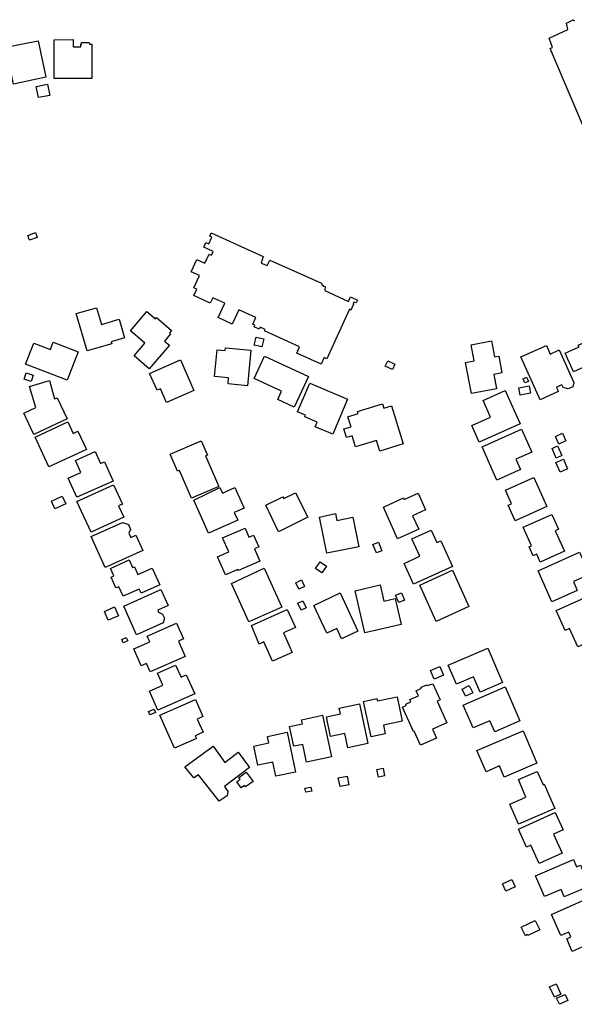
# Model space of a CAD drawing. Units: inches. Extents: x 326258 to 344137, y 4677707 to 4689665.
# Drawn here: x 331440 to 331662, y 4681085 to 4681480 of the extents above; entities that cross this region are included whole.
import ezdxf

# ---------------------------------------------------------------- set-up
doc = ezdxf.new("R2010")
doc.units = ezdxf.units.IN
doc.header["$MEASUREMENT"] = 0
doc.layers.add('BuildingFootPrints', color=7, linetype='Continuous')

msp = doc.modelspace()

# ---------------------------------------------------------------- linework, layer by layer
at = {"layer": 'BuildingFootPrints'}
msp.add_lwpolyline([(331666.1296, 4681437.4602), (331652.7167, 4681468.874), (331653.6262, 4681469.3778), (331652.3153, 4681473.115), (331659.8302, 4681476.5742), (331659.2702, 4681479.1424), (331661.9357, 4681480.4799), (331662.5086, 4681479.9977)], dxfattribs=at)
for points in [[(331447.0212, 4681472.0047), (331450.1001, 4681457.3935), (331437.1876, 4681454.6725), (331434.0847, 4681469.3974), (331447.0212, 4681472.0047)], [(331468.546, 4681456.9049), (331453.5046, 4681456.85), (331453.4477, 4681472.4442), (331461.1484, 4681472.4723), (331461.1591, 4681469.5615), (331464.1579, 4681469.5725), (331464.1538, 4681470.6895), (331464.4087, 4681470.6905), (331464.4064, 4681471.3159), (331467.6047, 4681471.3276), (331467.6071, 4681470.6896), (331468.546, 4681470.693), (331468.546, 4681456.9049)], [(331451.7288, 4681450.1249), (331447.2308, 4681449.1937), (331446.2915, 4681453.731), (331450.7895, 4681454.6622), (331451.7288, 4681450.1249)], [(331446.6719, 4681393.0986), (331443.5205, 4681391.9992), (331442.8523, 4681393.9148), (331446.0037, 4681395.0141), (331446.6719, 4681393.0986)], [(331572.1253, 4681364.3281), (331563.0145, 4681344.3376), (331561.8823, 4681344.8536), (331560.6974, 4681342.2537), (331550.9019, 4681346.7181), (331552.0186, 4681349.1684), (331537.9301, 4681355.5893), (331538.1872, 4681356.1536), (331536.1748, 4681357.0707), (331535.8192, 4681356.2905), (331533.8156, 4681357.2036), (331534.1352, 4681357.9048), (331533.2653, 4681358.3012), (331534.4869, 4681360.9816), (331527.6308, 4681364.1063), (331525.0115, 4681358.3592), (331519.4021, 4681360.9157), (331522.0287, 4681366.6788), (331517.1576, 4681368.8988), (331516.1776, 4681366.7486), (331509.5791, 4681369.7559), (331510.7333, 4681372.2885), (331509.5159, 4681372.8433), (331511.7963, 4681377.8468), (331508.522, 4681379.339), (331510.7629, 4681384.2559), (331514.061, 4681382.7528), (331515.7199, 4681386.3926), (331516.7133, 4681385.9399), (331517.3959, 4681387.4375), (331513.6177, 4681389.1594), (331514.4617, 4681391.0113), (331515.6172, 4681390.4847), (331516.8521, 4681393.1945), (331515.9669, 4681393.5979), (331516.6026, 4681394.9927), (331537.4749, 4681385.4799), (331536.6028, 4681382.7678), (331539.0016, 4681381.7744), (331540.0436, 4681384.0036), (331560.7852, 4681374.7716), (331560.9549, 4681374.1658), (331561.7302, 4681373.5358), (331562.2633, 4681373.3905), (331562.1906, 4681371.7912), (331571.7134, 4681367.4054), (331572.4645, 4681369.2227), (331575.2996, 4681367.89), (331574.7907, 4681366.7996), (331573.8942, 4681367.1146), (331573.5307, 4681366.4846), (331573.6761, 4681366.3877), (331572.6342, 4681363.9404), (331572.1253, 4681364.3281)], [(331470.4862, 4681364.88), (331472.4476, 4681358.19), (331479.525, 4681360.2649), (331481.708, 4681352.8188), (331476.343, 4681351.2459), (331476.578, 4681350.4443), (331466.7349, 4681347.5585), (331462.338, 4681362.5559), (331470.4862, 4681364.88)], [(331485.6016, 4681345.6276), (331489.8666, 4681350.6137), (331484.0848, 4681355.5594), (331490.7456, 4681363.3463), (331494.1934, 4681360.3971), (331494.6475, 4681360.9279), (331500.6315, 4681355.8091), (331499.7797, 4681354.8133), (331500.2657, 4681354.3976), (331497.8038, 4681351.5195), (331499.7547, 4681349.8508), (331491.6895, 4681340.4222), (331485.6016, 4681345.6276)], [(331451.9662, 4681348.1755), (331453.0817, 4681351.083), (331463.1065, 4681347.2369), (331458.7058, 4681335.7667), (331441.9779, 4681342.1845), (331445.2504, 4681350.7141), (331451.9662, 4681348.1755)], [(331533.8469, 4681349.9296), (331534.5999, 4681353.0924), (331537.7027, 4681352.3536), (331536.9497, 4681349.1909), (331533.8469, 4681349.9296)], [(331631.1258, 4681332.3338), (331621.0603, 4681330.4513), (331618.7172, 4681342.9792), (331622.1571, 4681343.6226), (331620.9593, 4681350.0267), (331629.1762, 4681351.5636), (331630.3657, 4681345.2036), (331632.0415, 4681345.517), (331633.3065, 4681338.7535), (331630.0394, 4681338.1424), (331631.1258, 4681332.3338)], [(331658.774, 4681346.6986), (331664.3256, 4681349.1884), (331664.0049, 4681349.9036), (331672.0189, 4681353.4977), (331678.5059, 4681339.0334), (331670.472, 4681335.4303), (331667.6752, 4681341.6663), (331662.0927, 4681339.1626), (331658.774, 4681346.6986)], [(331523.3267, 4681334.3285), (331523.5553, 4681336.7437), (331517.9018, 4681337.2788), (331518.9153, 4681347.9868), (331522.1942, 4681347.6765), (331522.3064, 4681348.8621), (331532.4647, 4681347.9006), (331531.1062, 4681333.5487), (331523.3267, 4681334.3285)], [(331640.9326, 4681345.1517), (331651.2098, 4681349.7609), (331652.7543, 4681346.3171), (331656.3571, 4681347.9329), (331662.1876, 4681334.9325), (331661.7592, 4681333.2013), (331659.9566, 4681332.3929), (331657.9024, 4681332.8929), (331657.4189, 4681333.9709), (331655.1934, 4681332.9728), (331655.9674, 4681331.2471), (331648.6177, 4681327.9509), (331640.9326, 4681345.1517)], [(331504.1893, 4681343.923), (331509.5688, 4681331.6817), (331498.6158, 4681326.8683), (331496.1983, 4681332.3695), (331494.8053, 4681331.7573), (331491.8302, 4681338.5272), (331504.1893, 4681343.923)], [(331537.9693, 4681345.4607), (331555.5807, 4681337.3576), (331549.9191, 4681325.0526), (331543.2694, 4681328.1122), (331544.7794, 4681331.3943), (331533.7416, 4681336.4728), (331537.9693, 4681345.4607)], [(331587.4375, 4681343.6042), (331590.3241, 4681342.2236), (331589.3013, 4681340.0849), (331586.4146, 4681341.4654), (331587.4375, 4681343.6042)], [(331442.2157, 4681338.7597), (331445.0772, 4681337.831), (331444.254, 4681335.2945), (331441.3925, 4681336.2233), (331442.2157, 4681338.7597)], [(331441.324, 4681322.6413), (331446.0986, 4681324.8673), (331443.6191, 4681333.3471), (331451.6174, 4681335.6412), (331453.6344, 4681328.2723), (331454.6816, 4681328.7605), (331458.6497, 4681320.2489), (331445.3154, 4681314.0324), (331441.324, 4681322.6413)], [(331643.925, 4681335.3455), (331642.549, 4681334.7304), (331641.8216, 4681336.3577), (331643.1977, 4681336.9728), (331643.925, 4681335.3455)], [(331556.2046, 4681334.5787), (331571.3163, 4681328.1378), (331565.3471, 4681314.1329), (331558.2855, 4681317.1426), (331559.0717, 4681318.9871), (331554.1244, 4681321.0957), (331554.3926, 4681321.725), (331551.2754, 4681323.0536), (331556.2046, 4681334.5787)], [(331640.5886, 4681318.288), (331624.1674, 4681310.9355), (331621.1841, 4681317.5983), (331628.7684, 4681320.9941), (331625.7796, 4681327.6694), (331634.6829, 4681331.6558), (331640.5886, 4681318.288)], [(331640.0618, 4681332.8108), (331644.2536, 4681333.614), (331644.8173, 4681330.6726), (331640.6254, 4681329.8694), (331640.0618, 4681332.8108)], [(331575.5473, 4681322.4219), (331575.2969, 4681323.2423), (331585.3312, 4681326.3053), (331585.8434, 4681324.6272), (331588.9928, 4681325.5885), (331593.6803, 4681310.2321), (331584.2576, 4681307.3559), (331582.9504, 4681311.6383), (331574.5567, 4681309.0761), (331573.2009, 4681313.5175), (331570.8701, 4681312.806), (331569.8222, 4681316.2391), (331572.7229, 4681317.1245), (331571.4927, 4681321.1547), (331575.5473, 4681322.4219)], [(331461.0819, 4681314.4827), (331463.0128, 4681315.3829), (331466.4362, 4681308.0396), (331451.3734, 4681301.0173), (331445.8054, 4681312.9606), (331458.9135, 4681319.0716), (331461.0819, 4681314.4827)], [(331625.3407, 4681309.0188), (331641.245, 4681316.1112), (331645.3278, 4681306.9471), (331638.9025, 4681304.0845), (331640.7446, 4681299.9498), (331631.2631, 4681295.7256), (331625.3407, 4681309.0188)], [(331500.0359, 4681306.0782), (331512.5362, 4681311.5), (331515.0258, 4681305.76), (331514.2714, 4681305.4327), (331519.5817, 4681293.1895), (331508.6358, 4681288.4419), (331503.7828, 4681299.6308), (331502.9828, 4681299.2838), (331500.0359, 4681306.0782)], [(331654.7961, 4681313.2822), (331657.6325, 4681314.5623), (331659.0464, 4681311.4295), (331656.21, 4681310.1494), (331654.7961, 4681313.2822)], [(331462.5565, 4681288.8724), (331459.1649, 4681296.5031), (331464.2291, 4681298.754), (331462.0592, 4681303.636), (331469.9372, 4681307.1375), (331472.0736, 4681302.3307), (331473.7002, 4681303.0537), (331477.1408, 4681295.3128), (331462.5565, 4681288.8724)], [(331655.1475, 4681304.547), (331653.4406, 4681308.4628), (331655.7003, 4681309.4478), (331657.4071, 4681305.532), (331655.1475, 4681304.547)], [(331656.6535, 4681298.9495), (331654.9969, 4681302.7649), (331658.0241, 4681304.0793), (331659.6808, 4681300.264), (331656.6535, 4681298.9495)], [(331635.8312, 4681285.613), (331637.1913, 4681286.222), (331634.7339, 4681291.7104), (331646.0673, 4681296.7849), (331651.3049, 4681285.0872), (331638.6445, 4681279.4186), (331635.8312, 4681285.613)], [(331462.5979, 4681287.1228), (331477.3753, 4681293.8229), (331480.8786, 4681286.0964), (331479.3772, 4681285.4157), (331481.4688, 4681280.8026), (331468.3152, 4681274.8387), (331462.5979, 4681287.1228)], [(331509.5308, 4681287.6682), (331520.0484, 4681292.7064), (331521.0586, 4681290.4649), (331526.0836, 4681292.7297), (331529.7973, 4681284.49), (331525.8262, 4681282.7002), (331527.1952, 4681279.6625), (331515.5122, 4681274.3969), (331509.5308, 4681287.6682)], [(331452.4318, 4681287.2273), (331456.7492, 4681289.2103), (331458.1212, 4681286.2232), (331453.8038, 4681284.2402), (331452.4318, 4681287.2273)], [(331538.4923, 4681285.6155), (331545.3119, 4681289.0232), (331545.6813, 4681288.284), (331550.4468, 4681290.6653), (331555.3715, 4681280.8097), (331543.5444, 4681274.8998), (331538.4923, 4681285.6155)], [(331585.7345, 4681284.7944), (331593.8483, 4681288.5559), (331594.1122, 4681287.9705), (331599.6676, 4681290.4743), (331602.6772, 4681283.7969), (331597.4419, 4681281.4374), (331599.9071, 4681275.9676), (331591.4339, 4681272.1487), (331585.7345, 4681284.7944)], [(331560.0594, 4681280.8942), (331566.4649, 4681282.2608), (331567.034, 4681279.501), (331573.435, 4681280.8211), (331575.8752, 4681268.9883), (331563.0596, 4681266.3455), (331560.0594, 4681280.8942)], [(331658.3878, 4681267.1901), (331648.671, 4681262.8395), (331647.2783, 4681265.95), (331645.8852, 4681265.3262), (331644.2576, 4681268.9612), (331645.2269, 4681269.3952), (331641.9055, 4681276.8133), (331653.4213, 4681281.9694), (331656.0932, 4681276.002), (331654.7328, 4681275.3929), (331658.3878, 4681267.1901)], [(331473.9066, 4681260.6706), (331468.3673, 4681273.1331), (331480.9352, 4681278.7192), (331483.2958, 4681277.8415), (331484.1818, 4681275.8483), (331483.5045, 4681274.3656), (331484.2728, 4681272.6369), (331486.3444, 4681273.5577), (331489.0768, 4681267.4101), (331473.9066, 4681260.6706)], [(331521.1458, 4681272.4931), (331530.132, 4681276.4339), (331531.711, 4681272.8333), (331533.577, 4681273.6517), (331535.6525, 4681268.9191), (331533.8766, 4681268.1403), (331536.0479, 4681263.1891), (331527.4737, 4681259.4289), (331527.2829, 4681259.8639), (331522.2282, 4681257.6472), (331519.0485, 4681264.8977), (331523.6011, 4681266.8942), (331521.1458, 4681272.4931)], [(331600.3308, 4681265.1734), (331597.1856, 4681272.1519), (331604.8971, 4681275.6275), (331607.1452, 4681270.6395), (331608.7402, 4681271.3584), (331613.4098, 4681260.9976), (331597.8084, 4681253.966), (331594.0796, 4681262.2392), (331600.3308, 4681265.1734)], [(331582.8817, 4681266.4814), (331581.476, 4681269.9202), (331583.7207, 4681270.8377), (331585.1263, 4681267.3989), (331582.8817, 4681266.4814)], [(331484.9768, 4681260.6479), (331485.7124, 4681260.9748), (331487.103, 4681257.8462), (331492.8916, 4681260.4191), (331495.8737, 4681253.7098), (331488.3572, 4681250.3688), (331487.6313, 4681252.0019), (331481.146, 4681249.1194), (331479.4424, 4681252.9522), (331478.3, 4681252.4445), (331476.3675, 4681256.7923), (331477.4317, 4681257.2653), (331476.0785, 4681260.3097), (331483.6277, 4681263.6651), (331484.9768, 4681260.6479)], [(331647.815, 4681259.3518), (331664.5122, 4681266.8279), (331668.5134, 4681257.8917), (331662.0201, 4681254.9844), (331663.5933, 4681251.4707), (331653.3315, 4681246.876), (331647.815, 4681259.3518)], [(331524.7304, 4681254.2086), (331537.8168, 4681260.3925), (331544.8597, 4681244.766), (331531.6663, 4681238.8197), (331524.7304, 4681254.2086)], [(331560.2657, 4681262.9798), (331562.8135, 4681261.2353), (331560.9826, 4681258.5614), (331558.4348, 4681260.3059), (331560.2657, 4681262.9798)], [(331600.3437, 4681253.5542), (331613.446, 4681259.6124), (331620.0622, 4681244.9328), (331606.9026, 4681239.0017), (331600.3437, 4681253.5542)], [(331481.4337, 4681245.1259), (331496.3648, 4681251.7624), (331499.2217, 4681245.3346), (331495.0672, 4681243.4881), (331495.4309, 4681242.6697), (331497.0129, 4681241.9281), (331497.7326, 4681240.309), (331497.2911, 4681238.3827), (331486.599, 4681233.6303), (331481.4337, 4681245.1259)], [(331551.7314, 4681251.9228), (331550.5014, 4681254.5584), (331552.8292, 4681255.6447), (331554.0592, 4681253.0091), (331551.7314, 4681251.9228)], [(331574.3857, 4681251.3348), (331584.399, 4681253.6553), (331585.9091, 4681247.139), (331590.3782, 4681248.1747), (331592.7965, 4681237.7396), (331578.2707, 4681234.3734), (331574.3857, 4681251.3348)], [(331557.8, 4681245.3819), (331568.3454, 4681250.4513), (331575.444, 4681235.0614), (331568.9288, 4681232.0562), (331567.043, 4681236.1446), (331562.9347, 4681234.2496), (331557.8, 4681245.3819)], [(331591.8679, 4681246.5386), (331590.6128, 4681249.5758), (331592.9269, 4681250.5321), (331594.182, 4681247.4949), (331591.8679, 4681246.5386)], [(331668.0865, 4681239.6264), (331671.4326, 4681232.1531), (331663.8254, 4681228.7469), (331660.5103, 4681236.1509), (331658.7372, 4681235.357), (331655.1219, 4681243.4314), (331670.4098, 4681250.2765), (331673.9802, 4681242.3025), (331668.0865, 4681239.6264)], [(331473.6422, 4681243.0245), (331477.7085, 4681244.8318), (331479.2798, 4681241.2964), (331475.2134, 4681239.4891), (331473.6422, 4681243.0245)], [(331532.741, 4681237.3762), (331547.1155, 4681243.8549), (331550.4055, 4681236.5551), (331545.5392, 4681234.3619), (331549.0448, 4681226.5838), (331541.1796, 4681223.0389), (331537.692, 4681230.7768), (331535.8417, 4681229.9429), (331532.741, 4681237.3762)], [(331552.6852, 4681243.5893), (331551.405, 4681246.2751), (331553.3706, 4681247.2119), (331554.6507, 4681244.5261), (331552.6852, 4681243.5893)], [(331491.87, 4681230.8507), (331490.8581, 4681233.1274), (331502.6082, 4681238.35), (331505.4102, 4681232.046), (331503.3911, 4681231.1485), (331506.1261, 4681224.9953), (331492.0344, 4681218.7319), (331490.5481, 4681222.0758), (331488.47, 4681221.1521), (331485.448, 4681227.9511), (331491.87, 4681230.8507)], [(331482.449, 4681232.5284), (331483.0056, 4681231.167), (331481.2574, 4681230.4523), (331480.7008, 4681231.8137), (331482.449, 4681232.5284)], [(331627.6373, 4681228.2584), (331633.5686, 4681214.5235), (331624.528, 4681210.6194), (331621.8589, 4681216.8001), (331615.0509, 4681213.8602), (331611.7703, 4681221.457), (331627.6373, 4681228.2584)], [(331491.7398, 4681211.0135), (331497.1601, 4681213.4227), (331495.0074, 4681218.2657), (331502.2723, 4681221.4948), (331504.4232, 4681216.6556), (331506.5403, 4681217.5967), (331509.9121, 4681210.0107), (331495.1299, 4681203.4404), (331491.7398, 4681211.0135)], [(331604.6192, 4681219.2538), (331608.4094, 4681220.8854), (331609.8794, 4681217.4706), (331606.0891, 4681215.839), (331604.6192, 4681219.2538)], [(331597.8168, 4681194.8306), (331593.399, 4681204.62), (331594.882, 4681205.2892), (331594.6702, 4681205.7586), (331596.7755, 4681206.7087), (331596.3654, 4681207.6173), (331599.749, 4681209.1442), (331598.8136, 4681211.217), (331601.0167, 4681212.2112), (331600.8537, 4681212.5722), (331603.1683, 4681213.6167), (331603.3426, 4681213.2306), (331605.5845, 4681213.993), (331608.4863, 4681207.563), (331607.2789, 4681207.0181), (331611.1907, 4681198.3499), (331605.429, 4681195.7498), (331607.0338, 4681192.1936), (331600.6316, 4681189.3044), (331598.0834, 4681194.9509), (331597.8168, 4681194.8306)], [(331618.7259, 4681208.9875), (331617.3203, 4681211.849), (331620.1885, 4681213.258), (331621.5942, 4681210.3965), (331618.7259, 4681208.9875)], [(331628.4689, 4681199.1413), (331621.7575, 4681196.2431), (331617.7808, 4681205.4518), (331634.679, 4681212.7491), (331640.5571, 4681199.1372), (331630.4064, 4681194.7537), (331628.4689, 4681199.1413)], [(331577.772, 4681206.8939), (331583.126, 4681208.0348), (331583.3299, 4681207.0781), (331591.1976, 4681208.7546), (331593.2873, 4681198.9478), (331585.738, 4681197.3392), (331586.4696, 4681193.9059), (331580.7582, 4681192.6889), (331577.772, 4681206.8939)], [(331501.7669, 4681188.1023), (331495.8695, 4681201.3707), (331504.482, 4681205.1987), (331510.1858, 4681207.7339), (331513.246, 4681200.8488), (331510.937, 4681199.8225), (331513.2906, 4681194.5271), (331510.1169, 4681193.1165), (331510.5869, 4681192.0591), (331501.7669, 4681188.1023)], [(331562.8421, 4681200.6982), (331568.4585, 4681201.895), (331567.9745, 4681204.1663), (331576.0691, 4681205.8912), (331579.4577, 4681189.9884), (331571.3817, 4681188.2675), (331570.1626, 4681193.9886), (331564.4854, 4681192.7788), (331562.8421, 4681200.6982)], [(331491.969, 4681201.5464), (331491.3923, 4681202.8925), (331493.5844, 4681203.8317), (331494.1611, 4681202.4856), (331491.969, 4681201.5464)], [(331548.0459, 4681196.7993), (331553.1925, 4681197.896), (331552.8345, 4681199.5757), (331561.2624, 4681201.3715), (331564.8182, 4681184.6847), (331554.8216, 4681182.5545), (331553.3074, 4681189.6605), (331549.7816, 4681188.9092), (331548.0459, 4681196.7993)], [(331533.642, 4681188.9919), (331539.7136, 4681190.2857), (331539.1638, 4681192.8659), (331547.0563, 4681194.5477), (331550.4642, 4681178.5549), (331542.4754, 4681176.8526), (331541.2629, 4681182.5425), (331535.3244, 4681181.2771), (331533.642, 4681188.9919)], [(331641.8005, 4681195.1005), (331647.376, 4681182.1894), (331634.2631, 4681176.5268), (331632.3354, 4681180.9908), (331626.9695, 4681178.6736), (331623.2877, 4681187.1995), (331641.8005, 4681195.1005)], [(331517.2934, 4681188.9229), (331522.0438, 4681182.3717), (331527.417, 4681186.508), (331531.9665, 4681180.3568), (331521.8267, 4681172.7096), (331523.172, 4681170.714), (331522.929, 4681169.0253), (331519.7636, 4681166.9338), (331511.4086, 4681177.4178), (331509.5271, 4681176.2791), (331505.9729, 4681180.7142), (331517.2934, 4681188.9229)], [(331533.3649, 4681174.818), (331530.3488, 4681172.5704), (331529.9349, 4681173.1259), (331528.6463, 4681172.1657), (331526.8187, 4681174.6183), (331528.2264, 4681175.6673), (331527.7146, 4681176.3542), (331530.6116, 4681178.5129), (331533.3649, 4681174.818)], [(331568.298, 4681172.7166), (331567.5952, 4681176.2558), (331571.1548, 4681176.9627), (331571.8576, 4681173.4235), (331568.298, 4681172.7166)], [(331583.7351, 4681176.5319), (331583.1076, 4681179.5692), (331585.5822, 4681180.0804), (331586.2097, 4681177.0432), (331583.7351, 4681176.5319)], [(331642.9322, 4681168.5032), (331639.9766, 4681175.5441), (331647.5, 4681178.793), (331649.8256, 4681173.4078), (331650.3489, 4681173.6338), (331654.5122, 4681163.9927), (331639.9249, 4681157.6934), (331636.4632, 4681165.7097), (331642.9322, 4681168.5032)], [(331556.9144, 4681170.8924), (331554.5234, 4681170.4439), (331554.2245, 4681172.0376), (331556.6154, 4681172.4861), (331556.9144, 4681170.8924)], [(331639.9865, 4681155.6479), (331654.7459, 4681162.2746), (331657.8483, 4681155.3647), (331654.042, 4681153.6558), (331657.4955, 4681145.964), (331648.2604, 4681141.8177), (331644.9275, 4681149.2408), (331643.2095, 4681148.4694), (331639.9865, 4681155.6479)], [(331661.9999, 4681143.4117), (331663.2624, 4681140.488), (331664.8173, 4681141.1595), (331668.4246, 4681132.8061), (331658.3513, 4681128.4561), (331657.05, 4681131.4696), (331650.4397, 4681128.615), (331646.8545, 4681136.9172), (331661.9999, 4681143.4117)], [(331633.5606, 4681133.6845), (331637.3258, 4681135.4165), (331638.688, 4681132.4552), (331634.9228, 4681130.7232), (331633.5606, 4681133.6845)], [(331668.913, 4681119.6912), (331669.9562, 4681117.3615), (331672.9059, 4681118.6822), (331675.5287, 4681112.8244), (331661.5944, 4681106.5854), (331659.3244, 4681111.6554), (331661.0427, 4681112.4248), (331660.1753, 4681114.3619), (331656.9415, 4681112.914), (331653.1683, 4681121.3411), (331671.6086, 4681129.5976), (331674.8526, 4681122.3524), (331668.913, 4681119.6912)], [(331641.0658, 4681116.3649), (331646.6884, 4681119.0507), (331648.5088, 4681115.2399), (331643.7663, 4681112.9745), (331643.6082, 4681113.3056), (331642.728, 4681112.8852), (331641.0658, 4681116.3649)], [(331654.4195, 4681088.1764), (331652.4617, 4681092.4185), (331655.0801, 4681093.627), (331657.038, 4681089.385), (331654.4195, 4681088.1764)], [(331655.2981, 4681087.8501), (331658.7118, 4681089.3562), (331659.8116, 4681086.8632), (331656.3979, 4681085.3572), (331655.2981, 4681087.8501)]]:
    msp.add_lwpolyline(points, close=True, dxfattribs=at)

doc.saveas('drawing.dxf')
